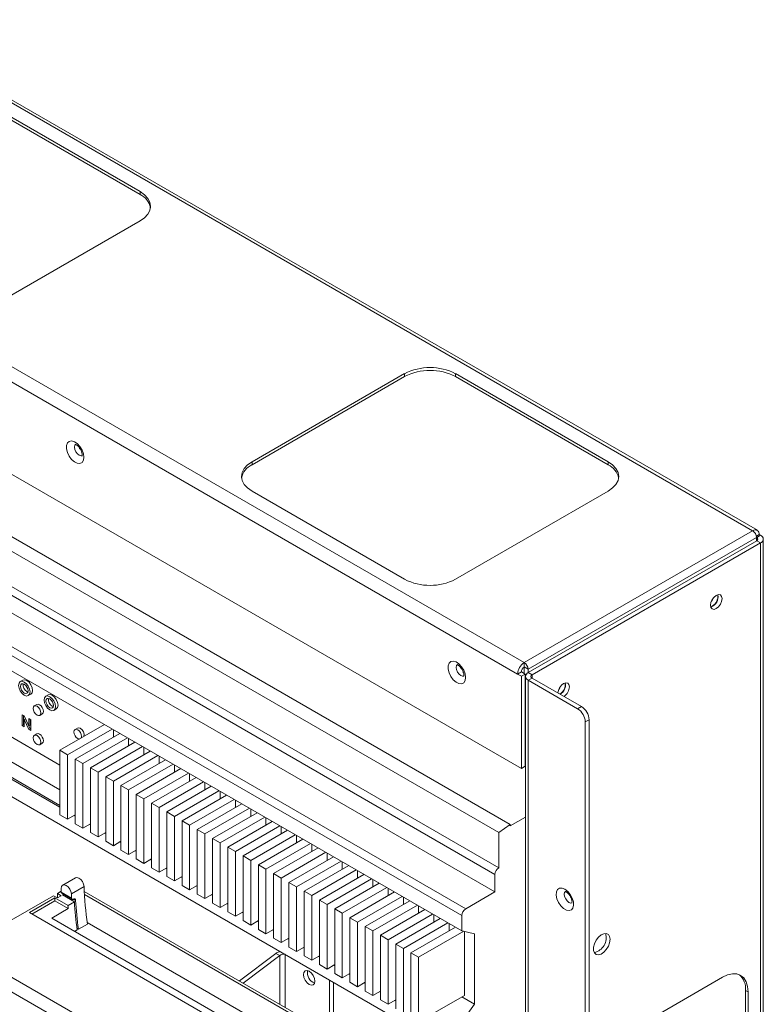
# Paper-space layout 'Sheet2' of a CAD drawing. Units: millimetres. Extents: x 76 to 2808, y 56 to 3921.
# Drawn here: x 2015 to 2222, y 3450 to 3724 of the extents above; entities that cross this region are included whole.
import ezdxf

# ---------------------------------------------------------------- set-up
doc = ezdxf.new("R2010")
doc.units = ezdxf.units.MM

psp = doc.layouts.new('Sheet2')

# ---------------------------------------------------------------- linework, layer by layer
at = {"color": 7, "linetype": 'Continuous', "lineweight": 0}
for p, q in [((1973.27, 3723.75), (2219.2, 3581.78)), ((2220.5, 3581.91), (1974.57, 3723.88)), ((2048.93, 3676.07), (2006.51, 3700.57)), ((2048.93, 3675.26), (2006.51, 3699.75)), ((1909.78, 3687.09), (2155.71, 3545.12)), ((1907.94, 3683.91), (2153.87, 3541.94)), ((2048.93, 3675.26), (2048.93, 3676.07)), ((2006.51, 3643.42), (2048.93, 3667.91)), ((1906.88, 3658.88), (2154.93, 3515.69)), ((2080.05, 3600.96), (2122.47, 3625.46)), ((2122.47, 3624.64), (2122.47, 3625.46)), ((2136.61, 3625.46), (2179.04, 3600.96)), ((2136.61, 3624.64), (2136.61, 3625.46)), ((2080.05, 3600.15), (2122.47, 3624.64)), ((2136.61, 3624.64), (2179.04, 3600.15)), ((2080.05, 3600.15), (2080.05, 3600.96)), ((2179.04, 3600.15), (2179.04, 3600.96)), ((2122.47, 3568.31), (2080.05, 3592.8)), ((2179.04, 3592.8), (2136.61, 3568.31)), ((2151.82, 3500.13), (1999.08, 3588.3)), ((2148.64, 3497.88), (1995.9, 3586.06)), ((2155.71, 3545.12), (2219.2, 3581.78)), ((2156.77, 3543.28), (2220.27, 3579.94)), ((2220.34, 3579), (2156.84, 3542.34)), ((2221.4, 3578.39), (2157.9, 3541.73)), ((2220.23, 3580.25), (2221.04, 3580.72)), ((2220.27, 3579.94), (2220.27, 3578.96)), ((2220.27, 3579.94), (2220.34, 3579.9)), ((2220.34, 3579.9), (2221.4, 3580.51)), ((2221.4, 3578.39), (2220.34, 3579)), ((2221.04, 3580.72), (2221.4, 3580.51)), ((2221.4, 3578.39), (2221.4, 2502.35)), ((2222.16, 2503.41), (2222.16, 3579.45)), ((2148.64, 3488.08), (1995.9, 3576.26)), ((2147.57, 3486.25), (1994.84, 3574.42)), ((2147.57, 3481.35), (1994.84, 3569.52)), ((1986.71, 3564.83), (2139.44, 3476.65)), ((2138.38, 3474.82), (1985.65, 3562.99)), ((2208.21, 3563), (2208.21, 3562.95)), ((2207.96, 3560.79), (2207.55, 3560.62)), ((2138.38, 3470.53), (1985.65, 3558.7)), ((2137.9, 3543.68), (2138.29, 3543.45)), ((2153.87, 3541.94), (2154.93, 3542.55)), ((2155.99, 3541.94), (2154.93, 3542.55)), ((2155.71, 3543.9), (2155.71, 3545.12)), ((2155.71, 3543.9), (2156.77, 3543.28)), ((2155.71, 3542.1), (2155.71, 3543.9)), ((2156.77, 3542.3), (2156.77, 3543.28)), ((2016.34, 3540.24), (2015.63, 3539.83)), ((2138.82, 3542.33), (2138.68, 3542.41)), ((2153.87, 3541.94), (2154.93, 3541.32)), ((2155.99, 3541.94), (2154.93, 3541.32)), ((2154.93, 3515.69), (2154.93, 3541.32)), ((2155.99, 3516.3), (2155.99, 3541.94)), ((2156.08, 3541.28), (2156.08, 2465.25)), ((2157.9, 3541.73), (2156.84, 3542.34)), ((2157.9, 3540.83), (2156.84, 3540.22)), ((2156.84, 2464.18), (2156.84, 3540.22)), ((2170.56, 3532.3), (2156.84, 3540.22)), ((2171.62, 3532.92), (2157.9, 3540.83)), ((2026.66, 3516.65), (1989.18, 3538.29)), ((2017.47, 3537.07), (2017.77, 3536.94)), ((2017.88, 3535.93), (2018.59, 3536.34)), ((2023.41, 3536.16), (2022.71, 3535.75)), ((2155.99, 3535.16), (2156.08, 3535.11)), ((2156.08, 3535.11), (2155.99, 3535.16)), ((2026.66, 3509.71), (1985.65, 3533.39)), ((2020.25, 3533.47), (2019.55, 3533.06)), ((2024.54, 3532.98), (2024.85, 3532.86)), ((2024.96, 3531.85), (2025.66, 3532.26)), ((2155.99, 3533.23), (2156.08, 3533.18)), ((2156.08, 3532.37), (2155.99, 3532.42)), ((2170.56, 3532.3), (2171.62, 3532.92)), ((2016.16, 3530.64), (2016.72, 3530.32)), ((2016.16, 3527.61), (2016.16, 3530.64)), ((2016.52, 3527.82), (2016.52, 3530.43)), ((2016.72, 3530.32), (2018.04, 3527.56)), ((2017.09, 3529.47), (2016.73, 3529.27)), ((2016.73, 3529.27), (2016.73, 3527.28)), ((2018.06, 3526.52), (2016.73, 3529.27)), ((2018.41, 3526.72), (2017.09, 3529.47)), ((2018.04, 3529.55), (2018.61, 3529.22)), ((2018.04, 3527.56), (2018.04, 3529.55)), ((2018.4, 3527.76), (2018.4, 3529.35)), ((2018.61, 3529.22), (2018.61, 3526.2)), ((2021.05, 3530.46), (2021.75, 3530.87)), ((2173.74, 3529.24), (2172.68, 3528.63)), ((2173.74, 2458.1), (2173.74, 3529.24)), ((1985.96, 3528.42), (2026.66, 3504.92)), ((2016.52, 3527.82), (2016.16, 3527.61)), ((2016.73, 3527.28), (2016.16, 3527.61)), ((2016.73, 3527.69), (2016.52, 3527.82)), ((2018.4, 3527.76), (2018.04, 3527.56)), ((2018.41, 3526.72), (2018.06, 3526.52)), ((2018.61, 3526.2), (2018.06, 3526.52)), ((2018.61, 3526.6), (2018.41, 3526.72)), ((2039.03, 3527.88), (2026.66, 3520.74)), ((2041.16, 3526.66), (2028.78, 3519.51)), ((2031.57, 3526.93), (2030.86, 3526.53)), ((2041.51, 3526.45), (2041.51, 3524.41)), ((2172.68, 2457.49), (2172.68, 3528.63)), ((2020.25, 3525.3), (2019.55, 3524.89)), ((2043.28, 3525.43), (2030.9, 3518.29)), ((2045.4, 3524.21), (2033.02, 3517.06)), ((2045.75, 3524.01), (2045.75, 3521.96)), ((2156.08, 3525.02), (2155.99, 3525.07)), ((2021.05, 3522.29), (2021.75, 3522.7)), ((2026.66, 3502.77), (2026.66, 3520.74)), ((2026.66, 3520.74), (2028.78, 3519.51)), ((2047.52, 3522.98), (2035.14, 3515.84)), ((2049.64, 3521.76), (2037.27, 3514.62)), ((2049.99, 3521.56), (2049.99, 3519.51)), ((2028.78, 3519.51), (2028.78, 3501.55)), ((2030.9, 3518.29), (2033.02, 3517.06)), ((2030.9, 3500.33), (2030.9, 3518.29)), ((2051.76, 3520.54), (2039.39, 3513.39)), ((2053.88, 3519.31), (2041.51, 3512.17)), ((2056.01, 3518.09), (2043.63, 3510.94)), ((2054.24, 3519.11), (2054.24, 3517.06)), ((2156.08, 3520.53), (2155.99, 3520.58)), ((2156.08, 3518.49), (2155.99, 3518.54)), ((2148.64, 3429.7), (1995.9, 3517.87)), ((2033.02, 3517.06), (2033.02, 3499.1)), ((2035.14, 3515.84), (2037.27, 3514.62)), ((2035.14, 3497.88), (2035.14, 3515.84)), ((2058.13, 3516.86), (2045.75, 3509.72)), ((2060.25, 3515.64), (2047.87, 3508.49)), ((2058.48, 3516.66), (2058.48, 3514.62)), ((2155.99, 3516.3), (2154.93, 3515.69)), ((2037.27, 3514.62), (2037.27, 3496.65)), ((2039.39, 3513.39), (2041.51, 3512.17)), ((2039.39, 3495.43), (2039.39, 3513.39)), ((2062.37, 3514.41), (2049.99, 3507.27)), ((2064.49, 3513.19), (2052.12, 3506.04)), ((2062.72, 3514.21), (2062.72, 3512.17)), ((2041.51, 3512.17), (2041.51, 3494.2)), ((2043.63, 3510.94), (2045.75, 3509.72)), ((2043.63, 3492.98), (2043.63, 3510.94)), ((2045.75, 3509.72), (2045.75, 3491.75)), ((2066.61, 3511.96), (2054.24, 3504.82)), ((2068.73, 3510.74), (2056.36, 3503.59)), ((2066.96, 3511.76), (2066.96, 3509.72)), ((2047.87, 3508.49), (2049.99, 3507.27)), ((2047.87, 3490.53), (2047.87, 3508.49)), ((2049.99, 3507.27), (2049.99, 3489.3)), ((2070.85, 3509.51), (2058.48, 3502.37)), ((2072.98, 3508.29), (2060.6, 3501.14)), ((2075.1, 3507.06), (2062.72, 3499.92)), ((2071.21, 3509.31), (2071.21, 3507.27)), ((2052.12, 3506.04), (2054.24, 3504.82)), ((2052.12, 3488.08), (2052.12, 3506.04)), ((2054.24, 3504.82), (2054.24, 3486.85)), ((2077.22, 3505.84), (2064.84, 3498.7)), ((2079.34, 3504.62), (2066.96, 3497.47)), ((2075.45, 3506.86), (2075.45, 3504.82)), ((2079.69, 3504.41), (2079.69, 3502.37)), ((2026.66, 3502.77), (2028.78, 3501.55)), ((2030.9, 3502.77), (2028.78, 3501.55)), ((2030.64, 3502.62), (2030.9, 3502.47)), ((2056.36, 3503.59), (2058.48, 3502.37)), ((2056.36, 3485.63), (2056.36, 3503.59)), ((2058.48, 3502.37), (2058.48, 3484.41)), ((2081.46, 3503.39), (2069.09, 3496.25)), ((2083.58, 3502.17), (2071.21, 3495.02)), ((2083.94, 3501.96), (2083.94, 3499.92)), ((2156.08, 3502.18), (2151.82, 3499.72)), ((2030.9, 3500.33), (2033.02, 3499.1)), ((2035.14, 3500.33), (2033.02, 3499.1)), ((2034.88, 3500.17), (2035.14, 3500.02)), ((2060.6, 3501.14), (2062.72, 3499.92)), ((2060.6, 3483.18), (2060.6, 3501.14)), ((2062.72, 3499.92), (2062.72, 3481.96)), ((2085.7, 3500.94), (2073.33, 3493.8)), ((2087.83, 3499.72), (2075.45, 3492.57)), ((2088.18, 3499.51), (2088.18, 3497.47)), ((2151.82, 3500.13), (2148.64, 3497.88)), ((2151.82, 3499.72), (2151.82, 3500.13)), ((2035.14, 3497.88), (2037.27, 3496.65)), ((2039.39, 3497.88), (2037.27, 3496.65)), ((2039.12, 3497.72), (2039.39, 3497.57)), ((2064.84, 3498.7), (2066.96, 3497.47)), ((2064.84, 3480.73), (2064.84, 3498.7)), ((2066.96, 3497.47), (2066.96, 3479.51)), ((2069.09, 3496.25), (2071.21, 3495.02)), ((2069.09, 3478.28), (2069.09, 3496.25)), ((2089.95, 3498.49), (2077.57, 3491.35)), ((2092.07, 3497.27), (2079.69, 3490.12)), ((2094.19, 3496.04), (2081.81, 3488.9)), ((2092.42, 3497.06), (2092.42, 3495.02)), ((2148.64, 3497.88), (2148.64, 3488.08)), ((2039.39, 3495.43), (2041.51, 3494.2)), ((2043.63, 3495.43), (2041.51, 3494.2)), ((2043.37, 3495.27), (2043.63, 3495.12)), ((2071.21, 3495.02), (2071.21, 3477.06)), ((2073.33, 3493.8), (2075.45, 3492.57)), ((2073.33, 3475.83), (2073.33, 3493.8)), ((2096.31, 3494.82), (2083.94, 3487.67)), ((2098.43, 3493.59), (2086.06, 3486.45)), ((2096.66, 3494.61), (2096.66, 3492.57)), ((2043.63, 3492.98), (2045.75, 3491.75)), ((2047.87, 3492.98), (2045.75, 3491.75)), ((2047.61, 3492.83), (2047.87, 3492.67)), ((2047.87, 3490.53), (2049.99, 3489.3)), ((2052.12, 3490.53), (2049.99, 3489.3)), ((2075.45, 3492.57), (2075.45, 3474.61)), ((2077.57, 3491.35), (2079.69, 3490.12)), ((2077.57, 3473.38), (2077.57, 3491.35)), ((2100.55, 3492.37), (2088.18, 3485.22)), ((2102.67, 3491.14), (2090.3, 3484)), ((2100.91, 3492.17), (2100.91, 3490.12)), ((2051.85, 3490.38), (2052.12, 3490.22)), ((2052.12, 3488.08), (2054.24, 3486.85)), ((2056.36, 3488.08), (2054.24, 3486.85)), ((2056.09, 3487.93), (2056.36, 3487.77)), ((2079.69, 3490.12), (2079.69, 3472.16)), ((2081.81, 3488.9), (2083.94, 3487.67)), ((2081.81, 3470.93), (2081.81, 3488.9)), ((2104.8, 3489.92), (2092.42, 3482.78)), ((2106.92, 3488.7), (2094.54, 3481.55)), ((2105.15, 3489.72), (2105.15, 3487.67)), ((2030.96, 3485.31), (2027.43, 3483.27)), ((2056.36, 3485.63), (2058.48, 3484.41)), ((2060.6, 3485.63), (2058.48, 3484.41)), ((2060.34, 3485.48), (2060.6, 3485.33)), ((2083.94, 3487.67), (2083.94, 3469.71)), ((2086.06, 3486.45), (2088.18, 3485.22)), ((2086.06, 3468.49), (2086.06, 3486.45)), ((2088.18, 3485.22), (2088.18, 3467.26)), ((2109.04, 3487.47), (2096.66, 3480.33)), ((2111.16, 3486.25), (2098.78, 3479.1)), ((2109.39, 3487.27), (2109.39, 3485.22)), ((2147.57, 3486.25), (2147.57, 3481.35)), ((2027.01, 3481.33), (2027.01, 3482.35)), ((2029.84, 3480.8), (2033.38, 3482.84)), ((2060.6, 3483.18), (2062.72, 3481.96)), ((2064.84, 3483.18), (2062.72, 3481.96)), ((2064.58, 3483.03), (2064.84, 3482.88)), ((2090.3, 3484), (2092.42, 3482.78)), ((2090.3, 3466.04), (2090.3, 3484)), ((2092.42, 3482.78), (2092.42, 3464.81)), ((2113.28, 3485.02), (2100.91, 3477.88)), ((2115.4, 3483.8), (2103.03, 3476.65)), ((2117.52, 3482.57), (2105.15, 3475.43)), ((2113.63, 3484.82), (2113.63, 3482.78)), ((2117.88, 3482.37), (2117.88, 3480.33)), ((2024.89, 3480.31), (2010.04, 3471.74)), ((2018.17, 3475.62), (2025.25, 3479.7)), ((2024.89, 3480.31), (2025.95, 3479.7)), ((2028.92, 3477.58), (2025.25, 3479.7)), ((2025.25, 3478.88), (2025.25, 3479.7)), ((2027.01, 3481.54), (2025.95, 3480.92)), ((2025.95, 3480.92), (2027.01, 3480.31)), ((2025.95, 3479.7), (2025.95, 3480.92)), ((2025.95, 3479.7), (2027.01, 3480.31)), ((2027.01, 3481.33), (2029.89, 3479.67)), ((2027.17, 3480.99), (2030.07, 3479.31)), ((2027.68, 3480.69), (2027.37, 3480.51)), ((2027.37, 3480.51), (2030.68, 3478.6)), ((2028.07, 3480.47), (2028.07, 3480.11)), ((2033.44, 3481.5), (2156.08, 3410.7)), ((2156.08, 3409.89), (2033.49, 3480.66)), ((2064.84, 3480.73), (2066.96, 3479.51)), ((2069.09, 3480.73), (2066.96, 3479.51)), ((2068.82, 3480.58), (2069.09, 3480.43)), ((2094.54, 3481.55), (2096.66, 3480.33)), ((2094.54, 3463.59), (2094.54, 3481.55)), ((2096.66, 3480.33), (2096.66, 3462.36)), ((2119.65, 3481.35), (2107.27, 3474.2)), ((2121.77, 3480.12), (2109.39, 3472.98)), ((2122.12, 3479.92), (2122.12, 3477.88)), ((2147.57, 3481.35), (2139.44, 3476.65)), ((2018.88, 3475.21), (2025.25, 3478.88)), ((2028.98, 3476.73), (2025.25, 3478.88)), ((2030.68, 3478.6), (2028.92, 3477.58)), ((2069.09, 3478.28), (2071.21, 3477.06)), ((2073.33, 3478.28), (2071.21, 3477.06)), ((2073.06, 3478.13), (2073.33, 3477.98)), ((2098.78, 3479.1), (2100.91, 3477.88)), ((2098.78, 3461.14), (2098.78, 3479.1)), ((2100.91, 3477.88), (2100.91, 3459.91)), ((2123.89, 3478.9), (2111.51, 3471.75)), ((2126.01, 3477.67), (2113.63, 3470.53)), ((2126.36, 3477.47), (2126.36, 3475.43)), ((2156.08, 3396.01), (2018.17, 3475.62)), ((2024.38, 3474.07), (2028.98, 3476.73)), ((2073.33, 3475.83), (2075.45, 3474.61)), ((2077.57, 3475.83), (2075.45, 3474.61)), ((2077.31, 3475.68), (2077.57, 3475.53)), ((2103.03, 3476.65), (2105.15, 3475.43)), ((2103.03, 3458.69), (2103.03, 3476.65)), ((2105.15, 3475.43), (2105.15, 3457.46)), ((2107.27, 3474.2), (2109.39, 3472.98)), ((2107.27, 3456.24), (2107.27, 3474.2)), ((2128.13, 3476.45), (2115.75, 3469.3)), ((2130.25, 3475.22), (2117.88, 3468.08)), ((2130.6, 3475.02), (2130.6, 3472.98)), ((2138.38, 3474.82), (2138.38, 3470.53)), ((2093.66, 3434.08), (2024.38, 3474.07)), ((2031.82, 3471), (2034.29, 3472.43)), ((2156.08, 3402.54), (2034.24, 3472.87)), ((2077.57, 3473.38), (2079.69, 3472.16)), ((2081.81, 3473.38), (2079.69, 3472.16)), ((2081.55, 3473.23), (2081.81, 3473.08)), ((2109.39, 3472.98), (2109.39, 3455.01)), ((2111.51, 3471.75), (2113.63, 3470.53)), ((2111.51, 3453.79), (2111.51, 3471.75)), ((2132.37, 3474), (2120, 3466.86)), ((2134.49, 3472.78), (2122.12, 3465.63)), ((2136.62, 3471.55), (2124.24, 3464.41)), ((2134.85, 3472.57), (2134.85, 3470.53)), ((2030.76, 3470.39), (2031.47, 3470.8)), ((2031.41, 3471.24), (2031.82, 3471)), ((2081.81, 3470.93), (2083.94, 3469.71)), ((2086.06, 3470.93), (2083.94, 3469.71)), ((2085.79, 3470.78), (2086.06, 3470.63)), ((2113.63, 3470.53), (2113.63, 3452.57)), ((2115.75, 3469.3), (2117.88, 3468.08)), ((2115.75, 3451.34), (2115.75, 3469.3)), ((2138.89, 3470.41), (2126.36, 3463.18)), ((2141.92, 3469.71), (2138.38, 3470.53)), ((2139.09, 3470.37), (2139.09, 3452.57)), ((2141.92, 3450.12), (2141.92, 3469.71)), ((2086.06, 3468.49), (2088.18, 3467.26)), ((2090.3, 3468.49), (2088.18, 3467.26)), ((2090.04, 3468.33), (2090.3, 3468.18)), ((2090.3, 3466.04), (2092.42, 3464.81)), ((2094.54, 3466.04), (2092.42, 3464.81)), ((2094.28, 3465.88), (2094.54, 3465.73)), ((2117.88, 3468.08), (2117.88, 3450.12)), ((2120, 3466.86), (2122.12, 3465.63)), ((2120, 3448.89), (2120, 3466.86)), ((2148.64, 3375.4), (1995.9, 3463.57)), ((2151.82, 3377.65), (1999.08, 3465.82)), ((2076.55, 3456.61), (2086.69, 3464.28)), ((2077.61, 3456), (2087.75, 3463.66)), ((2086.69, 3464.28), (2087.75, 3463.66)), ((2094.54, 3463.59), (2096.66, 3462.36)), ((2098.78, 3463.59), (2096.66, 3462.36)), ((2098.52, 3463.43), (2098.78, 3463.28)), ((2122.12, 3465.63), (2122.12, 3447.67)), ((2124.24, 3464.41), (2126.36, 3463.18)), ((2124.24, 3446.44), (2124.24, 3464.41)), ((2126.36, 3463.18), (2126.36, 3445.22)), ((2098.78, 3461.14), (2100.91, 3459.91)), ((2103.03, 3461.14), (2100.91, 3459.91)), ((2102.76, 3460.99), (2103.03, 3460.83)), ((2103.03, 3458.69), (2105.15, 3457.46)), ((2107.27, 3458.69), (2105.15, 3457.46)), ((2107.01, 3458.54), (2107.27, 3458.38)), ((2101.61, 3456.85), (2101.61, 3442.14)), ((2102.67, 3456.24), (2102.67, 3441.53)), ((2107.27, 3456.24), (2109.39, 3455.01)), ((2111.51, 3456.24), (2109.39, 3455.01)), ((2111.25, 3456.09), (2111.51, 3455.93)), ((2173.74, 3436.23), (2210.86, 3457.66)), ((2111.51, 3453.79), (2113.63, 3452.57)), ((2115.75, 3453.79), (2113.63, 3452.57)), ((2115.49, 3453.64), (2115.75, 3453.49)), ((2126.36, 3445.22), (2139.09, 3452.57)), ((2217.22, 3453.99), (2217.22, 3405)), ((2217.22, 3453.99), (2217.93, 3453.58)), ((2217.93, 3453.58), (2217.93, 3404.59)), ((2115.75, 3451.34), (2117.88, 3450.12)), ((2120, 3451.34), (2117.88, 3450.12)), ((2119.73, 3451.19), (2120, 3451.04)), ((2141.92, 3450.12), (2138.38, 3452.16)), ((2138.38, 3445.22), (2141.92, 3450.12))]:
    psp.add_line(p, q, dxfattribs=at)
at = {"color": 8, "linetype": 'Continuous', "lineweight": 0}
for p, q in [((2031.99, 3604.52), (2032.23, 3604.66)), ((2220.34, 3579.9), (2220.34, 3579)), ((2157.9, 3540.83), (2157.9, 3541.73)), ((1985.65, 3529.1), (2026.66, 3505.43)), ((2031.02, 3479.02), (2030.46, 3479.34)), ((2087.75, 3463.66), (2087.75, 3450.14)), ((2089.31, 3463.95), (2089.31, 3449.25))]:
    psp.add_line(p, q, dxfattribs=at)
at = {"color": 7, "linetype": 'Continuous', "lineweight": 0, "flags": 128}
for points in [[(2048.93, 3667.91), (2050.18, 3668.78), (2051.1, 3669.78), (2051.67, 3670.86), (2051.86, 3671.99), (2051.67, 3673.12), (2051.1, 3674.2), (2050.18, 3675.2), (2048.93, 3676.07)], [(2033.34, 3602.21), (2033.21, 3603.2), (2032.83, 3604.23), (2032.24, 3605.2), (2031.5, 3606), (2030.7, 3606.54), (2029.92, 3606.76), (2029.25, 3606.64), (2028.76, 3606.19), (2028.5, 3605.47), (2028.5, 3604.54), (2028.76, 3603.51), (2029.25, 3602.5), (2029.92, 3601.6), (2030.7, 3600.92), (2031.5, 3600.54), (2032.24, 3600.49), (2032.83, 3600.77), (2033.21, 3601.37), (2033.34, 3602.21)], [(2080.05, 3592.8), (2078.8, 3593.67), (2077.88, 3594.67), (2077.31, 3595.76), (2077.12, 3596.88), (2077.31, 3598.01), (2077.88, 3599.09), (2078.8, 3600.09), (2080.05, 3600.96)], [(2179.04, 3600.96), (2180.28, 3600.09), (2181.21, 3599.09), (2181.78, 3598.01), (2181.97, 3596.88), (2181.78, 3595.76), (2181.21, 3594.67), (2180.28, 3593.67), (2179.04, 3592.8)], [(2210.68, 3562.9), (2210.56, 3563.53), (2210.22, 3563.93), (2209.7, 3564.03), (2209.09, 3563.82), (2208.48, 3563.32), (2207.97, 3562.63), (2207.62, 3561.83), (2207.5, 3561.06), (2207.62, 3560.43), (2207.97, 3560.03), (2208.48, 3559.93), (2209.09, 3560.14), (2209.7, 3560.63), (2210.22, 3561.33), (2210.56, 3562.12), (2210.68, 3562.9)], [(2208.25, 3563.05), (2208.03, 3562.59), (2207.74, 3562.17)], [(2139.41, 3540.98), (2139.28, 3541.97), (2138.89, 3543), (2138.3, 3543.97), (2137.57, 3544.77), (2136.77, 3545.31), (2135.99, 3545.53), (2135.32, 3545.41), (2134.82, 3544.96), (2134.56, 3544.24), (2134.56, 3543.31), (2134.82, 3542.28), (2135.32, 3541.27), (2135.99, 3540.37), (2136.77, 3539.69), (2137.57, 3539.31), (2138.3, 3539.26), (2138.89, 3539.54), (2139.28, 3540.14), (2139.41, 3540.98)], [(2016.76, 3536.05), (2017.37, 3535.83), (2017.88, 3535.93), (2018.23, 3536.33), (2018.35, 3536.96), (2018.23, 3537.74), (2017.88, 3538.53), (2017.37, 3539.23), (2016.76, 3539.72), (2016.15, 3539.93), (2015.63, 3539.83), (2015.29, 3539.43), (2015.17, 3538.8), (2015.29, 3538.03), (2015.63, 3537.23), (2016.15, 3536.54), (2016.76, 3536.05)], [(2017.47, 3540.13), (2016.86, 3540.34), (2016.34, 3540.24)], [(2018.59, 3536.34), (2018.59, 3536.34), (2018.94, 3536.74), (2019.06, 3537.37), (2018.94, 3538.15), (2018.59, 3538.94), (2018.08, 3539.64), (2017.47, 3540.13)], [(2016.76, 3536.66), (2017.17, 3536.52), (2017.51, 3536.58), (2017.74, 3536.85), (2017.82, 3537.27), (2017.74, 3537.79), (2017.51, 3538.32), (2017.17, 3538.78), (2016.76, 3539.11), (2016.35, 3539.25), (2016.01, 3539.18), (2015.78, 3538.92), (2015.7, 3538.49), (2015.78, 3537.98), (2016.01, 3537.45), (2016.35, 3536.99), (2016.76, 3536.66)], [(2168.26, 3538.4), (2168.14, 3539.04), (2167.79, 3539.43), (2167.28, 3539.53), (2166.67, 3539.32), (2166.06, 3538.83), (2165.54, 3538.14), (2165.2, 3537.34), (2165.08, 3536.69)], [(2165.82, 3538.56), (2165.6, 3538.1), (2165.32, 3537.68)], [(2023.83, 3531.96), (2024.44, 3531.75), (2024.96, 3531.85), (2025.3, 3532.25), (2025.42, 3532.88), (2025.3, 3533.66), (2024.96, 3534.45), (2024.44, 3535.15), (2023.83, 3535.64), (2023.22, 3535.85), (2022.71, 3535.75), (2022.36, 3535.35), (2022.24, 3534.72), (2022.36, 3533.95), (2022.71, 3533.15), (2023.22, 3532.45), (2023.83, 3531.96)], [(2023.83, 3532.58), (2024.24, 3532.43), (2024.58, 3532.5), (2024.81, 3532.77), (2024.89, 3533.19), (2024.81, 3533.7), (2024.58, 3534.23), (2024.24, 3534.7), (2023.83, 3535.03), (2023.43, 3535.17), (2023.08, 3535.1), (2022.85, 3534.83), (2022.77, 3534.41), (2022.85, 3533.9), (2023.08, 3533.37), (2023.43, 3532.9), (2023.83, 3532.58)], [(2024.54, 3536.05), (2023.93, 3536.26), (2023.41, 3536.16)], [(2025.66, 3532.26), (2025.66, 3532.26), (2026.01, 3532.66), (2026.13, 3533.29), (2026.01, 3534.06), (2025.66, 3534.86), (2025.15, 3535.55), (2024.54, 3536.05)], [(2020.3, 3530.53), (2020.7, 3530.39), (2021.05, 3530.46), (2021.28, 3530.72), (2021.36, 3531.15), (2021.28, 3531.66), (2021.05, 3532.19), (2020.7, 3532.66), (2020.3, 3532.98), (2019.89, 3533.12), (2019.55, 3533.06), (2019.32, 3532.79), (2019.23, 3532.37), (2019.32, 3531.86), (2019.55, 3531.33), (2019.89, 3530.86), (2020.3, 3530.53)], [(2021, 3533.39), (2020.6, 3533.53), (2020.25, 3533.47)], [(2021.75, 3530.87), (2021.75, 3530.87), (2021.98, 3531.13), (2022.06, 3531.55), (2021.98, 3532.07), (2021.75, 3532.6), (2021.41, 3533.06), (2021, 3533.39)], [(2032.57, 3524.15), (2032.59, 3524.19), (2032.67, 3524.62), (2032.59, 3525.13), (2032.36, 3525.66), (2032.02, 3526.12), (2031.61, 3526.45), (2031.2, 3526.59), (2030.86, 3526.53), (2030.63, 3526.26), (2030.55, 3525.84), (2030.63, 3525.32), (2030.86, 3524.79), (2031.2, 3524.33), (2031.61, 3524), (2031.61, 3524)], [(2032.32, 3526.86), (2031.91, 3527), (2031.57, 3526.93)], [(2020.3, 3522.37), (2020.7, 3522.23), (2021.05, 3522.29), (2021.28, 3522.56), (2021.36, 3522.98), (2021.28, 3523.5), (2021.05, 3524.03), (2020.7, 3524.49), (2020.3, 3524.82), (2019.89, 3524.96), (2019.55, 3524.89), (2019.32, 3524.63), (2019.23, 3524.21), (2019.32, 3523.69), (2019.55, 3523.16), (2019.89, 3522.7), (2020.3, 3522.37)], [(2021, 3525.23), (2020.6, 3525.37), (2020.25, 3525.3)], [(2021.75, 3522.7), (2021.75, 3522.7), (2021.98, 3522.97), (2022.06, 3523.39), (2021.98, 3523.9), (2021.75, 3524.43), (2021.41, 3524.9), (2021, 3525.23)], [(2031.61, 3524), (2032.02, 3523.86), (2032.06, 3523.86)], [(2030.96, 3485.31), (2031.4, 3485.4), (2031.93, 3485.23), (2032.46, 3484.81), (2032.93, 3484.22), (2033.25, 3483.52), (2033.38, 3482.84)], [(2029.84, 3480.8), (2029.71, 3481.48), (2029.39, 3482.17), (2028.93, 3482.77), (2028.39, 3483.19), (2027.86, 3483.36), (2027.42, 3483.26), (2027.12, 3482.91), (2027.01, 3482.35)], [(2167.02, 3482.13), (2166.23, 3482.43), (2165.52, 3482.4), (2164.98, 3482.03), (2164.66, 3481.37), (2164.59, 3480.48), (2164.79, 3479.47), (2165.23, 3478.44), (2165.86, 3477.5), (2166.62, 3476.76), (2167.42, 3476.3), (2168.18, 3476.16), (2168.81, 3476.37), (2169.25, 3476.89), (2169.45, 3477.67), (2169.38, 3478.64), (2169.06, 3479.67), (2168.52, 3480.67), (2167.81, 3481.52), (2167.02, 3482.13)], [(2179.57, 3468.18), (2179.45, 3468.97), (2179.09, 3469.53), (2178.53, 3469.8), (2177.84, 3469.75), (2177.08, 3469.39), (2176.35, 3468.75), (2175.72, 3467.91), (2175.25, 3466.95), (2175.01, 3465.98), (2175.01, 3465.11), (2175.25, 3464.42), (2175.72, 3464), (2176.35, 3463.89), (2177.08, 3464.1), (2177.84, 3464.61), (2178.53, 3465.36), (2179.09, 3466.27), (2179.45, 3467.25), (2179.57, 3468.18)], [(2094.36, 3458.37), (2094.49, 3459), (2094.83, 3459.4), (2095.35, 3459.5), (2095.96, 3459.29), (2096.56, 3458.79), (2097.08, 3458.1), (2097.43, 3457.3), (2097.55, 3456.53), (2097.43, 3455.9), (2097.08, 3455.5), (2096.56, 3455.4), (2095.96, 3455.61), (2095.35, 3456.1), (2094.83, 3456.8), (2094.49, 3457.59), (2094.36, 3458.37)], [(2210.86, 3457.66), (2212.24, 3458.3), (2213.57, 3458.61), (2214.79, 3458.56), (2215.86, 3458.16), (2216.74, 3457.43), (2217.39, 3456.4), (2217.8, 3455.1), (2217.93, 3453.58)]]:
    psp.add_lwpolyline(points, dxfattribs=at)
at = {"color": 8, "linetype": 'Continuous', "lineweight": 0, "flags": 128}
for points in [[(2032.86, 3602.62), (2032.53, 3602.58), (2032.03, 3602.76), (2031.53, 3603.16), (2031.11, 3603.73), (2030.82, 3604.39), (2030.73, 3605.02), (2030.82, 3605.54), (2031.11, 3605.87), (2031.12, 3605.87)], [(2138.93, 3541.39), (2138.6, 3541.35), (2138.1, 3541.53), (2137.6, 3541.93), (2137.17, 3542.5), (2136.89, 3543.16), (2136.79, 3543.79), (2136.89, 3544.31), (2137.17, 3544.64), (2137.18, 3544.64)], [(2169.07, 3478.36), (2168.65, 3478.28), (2168.15, 3478.45), (2167.65, 3478.86), (2167.23, 3479.43), (2166.94, 3480.08), (2166.84, 3480.72), (2166.94, 3481.24), (2167.15, 3481.51)]]:
    psp.add_lwpolyline(points, dxfattribs=at)
at = {"color": 7, "linetype": 'Continuous', "lineweight": 0}
for centre, radius, start, end in [((2046.74, 3670.54), 5.2, 11.5523, 65.0961), ((2129.54, 3611.81), 15.37, 62.6097, 117.3903), ((2129.54, 3610.99), 15.37, 62.6097, 117.3903), ((2082.23, 3595.43), 5.2, 114.9039, 168.4477), ((2176.85, 3595.43), 5.2, 11.5523, 65.0961), ((2219.92, 3580.9), 1.14, 350.786, 129.2033), ((2217.96, 3579.84), 2.31, 2.6055, 57.3945), ((2220.17, 3579.45), 0.48, 290.7834, 69.2166), ((2220.99, 3579.45), 1.14, 290.7834, 69.2166), ((2129.54, 3581.95), 15.37, 242.6097, 297.3903), ((2206.6, 3563.42), 3.01, 288.8423, 11.163), ((2206.31, 3563.55), 3.21, 300.8207, 7.7679), ((2157.86, 3541.76), 4, 122.6055, 177.3945), ((2156.62, 3542.47), 1.69, 122.6055, 177.3945), ((2154.46, 3543.18), 2.31, 2.6055, 57.3945), ((2155.7, 3543.9), 0.00154, 2.6055, 57.3945), ((2157.24, 3541.28), 1.14, 110.7834, 249.2166), ((2158.07, 3541.28), 0.48, 110.7834, 249.2166), ((2018.55, 3538.89), 2.13, 170.8464, 239.3593), ((2163.88, 3539.07), 3.23, 303.1448, 7.6433), ((2163.97, 3539.01), 3.2, 302.9701, 9.0319), ((2164.78, 3538.57), 3.48, 304.9062, 357.2629), ((2025.62, 3534.81), 2.13, 170.8464, 239.3593), ((2168.07, 3528.42), 4.61, 2.6055, 57.3945), ((2169.13, 3529.03), 4.61, 2.6055, 57.3945), ((2031.44, 3525.14), 1.93, 342.2738, 62.8901), ((2149.88, 3486.14), 2.31, 122.6055, 177.3945), ((2145.25, 3487.48), 111.97, 182.3742, 187.7219), ((2027.38, 3481.29), 0.37, 173.7012, 234.9867), ((2133.94, 3484.98), 104.18, 182.3025, 182.9234), ((2137.11, 3484.61), 108.43, 183.7203, 184.1708), ((2144.69, 3486.09), 114.25, 183.7585, 187.6907), ((2144.86, 3486.27), 114.07, 183.6476, 187.6928), ((2140.69, 3474.71), 2.31, 122.6055, 177.3945), ((2174.29, 3468.58), 4.18, 282.7111, 17.2943), ((2098.45, 3458.89), 3.01, 168.837, 251.1577), ((2212.05, 3454.45), 5.2, 354.9079, 48.4534)]:
    psp.add_arc(centre, radius, start, end, dxfattribs=at)
for points, knots in [([(2030.96, 3605.81), (2030.97, 3605.81), (2030.97, 3605.82), (2031.23, 3605.72), (2031.59, 3605.46), (2032.01, 3605.02), (2032.42, 3604.43), (2032.71, 3603.78), (2032.85, 3603.23), (2032.88, 3602.86), (2032.86, 3602.62), (2032.81, 3602.53), (2032.83, 3602.55), (2032.83, 3602.55)], [0, 0, 0, 0, 0.081329, 0.178028, 0.27889, 0.38815, 0.50714, 0.631265, 0.741476, 0.82294, 0.886798, 0.989266, 1, 1, 1, 1]), ([(2137.03, 3544.58), (2137.03, 3544.58), (2137.04, 3544.59), (2137.29, 3544.49), (2137.66, 3544.23), (2138.08, 3543.79), (2138.48, 3543.2), (2138.78, 3542.54), (2138.92, 3542), (2138.94, 3541.63), (2138.93, 3541.39), (2138.88, 3541.3), (2138.9, 3541.32), (2138.9, 3541.32)], [0, 0, 0, 0, 0.081329, 0.178028, 0.27889, 0.38815, 0.50714, 0.631265, 0.741476, 0.82294, 0.886798, 0.989266, 1, 1, 1, 1]), ([(2029.89, 3479.67), (2029.9, 3479.6), (2029.92, 3479.47), (2030.02, 3479.33), (2030.16, 3479.26), (2030.32, 3479.28), (2030.42, 3479.32), (2030.46, 3479.34)], [0, 0, 0, 0, 0.215225, 0.430455, 0.645542, 0.860216, 1, 1, 1, 1]), ([(2167.06, 3481.51), (2167.06, 3481.51), (2167.03, 3481.51), (2167.14, 3481.51), (2167.34, 3481.41), (2167.61, 3481.23), (2167.97, 3480.9), (2168.39, 3480.36), (2168.74, 3479.7), (2168.95, 3479.06), (2169.01, 3478.58), (2168.97, 3478.28), (2168.96, 3478.26), (2168.95, 3478.25)], [0, 0, 0, 0, 0.005935, 0.108404, 0.176929, 0.24084, 0.346469, 0.462248, 0.585301, 0.709191, 0.812578, 0.909007, 1, 1, 1, 1]), ([(2030.46, 3479.34), (2030.52, 3479.37), (2030.64, 3479.43), (2030.8, 3479.41), (2030.93, 3479.32), (2031, 3479.18), (2031.02, 3479.06), (2031.02, 3479.02)], [0, 0, 0, 0, 0.214031, 0.428054, 0.642286, 0.856997, 1, 1, 1, 1]), ([(2087.91, 3464.76), (2087.78, 3464.74), (2087.32, 3464.66), (2086.96, 3464.44), (2086.69, 3464.28)], [0, 0, 0, 0, 0.273408, 1, 1, 1, 1])]:
    psp.add_open_spline(points, degree=3, knots=knots, dxfattribs=at)
psp.add_open_spline([(2089.31, 3463.99), (2089.2, 3464.02), (2088.97, 3464.07), (2088.53, 3464.03), (2088.09, 3463.9), (2087.87, 3463.74), (2087.75, 3463.66)], degree=3, dxfattribs=at)

doc.saveas('drawing.dxf')
